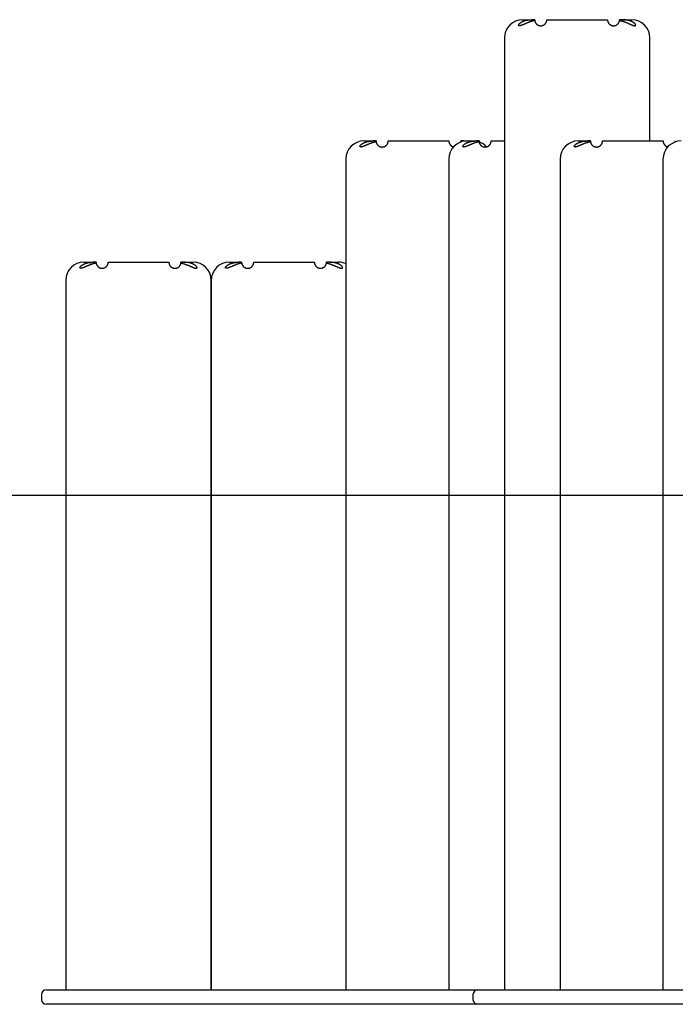
# Model space of a CAD drawing. Extents: x -1718 to 781, y -236 to 608.
# Drawn here: x -308 to 233, y -236 to 576 of the extents above; entities that cross this region are included whole.
import ezdxf

# ---------------------------------------------------------------- set-up
doc = ezdxf.new("R2010")
doc.units = 0

msp = doc.modelspace()

# ---------------------------------------------------------------- linework, layer by layer
at = {"color": 7, "linetype": 'Continuous'}
for p, q in [((107.08, 575.94), (114.66, 575.94)), ((117.08, 575.94), (114.66, 575.94)), ((127.08, 575.94), (177.08, 575.94)), ((189.5, 575.94), (187.08, 575.94)), ((189.5, 575.94), (197.08, 575.94)), ((92.08, 560.94), (92.08, -224.06)), ((212.08, 475.94), (212.08, 560.94)), ((-23.69, 475.94), (-16.11, 475.94)), ((-13.69, 475.94), (-16.11, 475.94)), ((-3.69, 475.94), (46.31, 475.94)), ((58.73, 475.94), (56.31, 475.94)), ((60.14, 475.78), (58.73, 475.94)), ((58.73, 475.94), (61.16, 475.94)), ((61.16, 475.94), (68.74, 475.94)), ((71.16, 475.94), (68.74, 475.94)), ((81.16, 475.94), (92.08, 475.94)), ((153, 475.94), (160.58, 475.94)), ((163, 475.94), (160.58, 475.94)), ((173, 475.94), (223, 475.94)), ((-38.69, 460.94), (-38.69, -224.06)), ((46.16, 460.94), (46.16, -224.06)), ((138, 460.94), (138, -224.06)), ((222.85, 460.94), (222.85, -224.06)), ((-254.56, 375.94), (-246.98, 375.94)), ((-244.56, 375.94), (-246.98, 375.94)), ((-234.56, 375.94), (-184.56, 375.94)), ((-172.14, 375.94), (-174.56, 375.94)), ((-172.14, 375.94), (-164.56, 375.94)), ((-134.56, 375.94), (-126.98, 375.94)), ((-124.56, 375.94), (-126.98, 375.94)), ((-114.56, 375.94), (-64.56, 375.94)), ((-52.14, 375.94), (-54.56, 375.94)), ((-52.14, 375.94), (-44.56, 375.94)), ((-269.56, 360.94), (-269.56, -224.06)), ((-149.56, -224.06), (-149.56, 360.94)), ((-149.56, 360.94), (-149.56, -224.06)), ((-285.56, -224.06), (-194.73, -224.06)), ((-194.73, -224.06), (70.17, -224.06)), ((70.17, -224.06), (528.55, -224.06)), ((-289.56, -228.06), (-289.56, -232.06)), ((66.17, -228.06), (66.17, -232.06)), ((-194.73, -236.06), (-285.56, -236.06)), ((70.17, -236.06), (-194.73, -236.06)), ((528.55, -236.06), (70.17, -236.06))]:
    msp.add_line(p, q, dxfattribs=at)
msp.add_line((-1717.24, 183.94), (780.59, 183.94))
for points in [[(117.13, 575.27), (116.74, 575.17), (116.36, 575.08), (115.99, 574.98), (115.61, 574.88), (115.23, 574.78), (114.86, 574.68), (114.49, 574.57), (114.13, 574.46), (113.77, 574.35), (113.41, 574.23), (113.06, 574.11), (112.71, 573.98), (112.37, 573.85), (112.03, 573.72), (111.7, 573.59), (111.37, 573.46), (111.04, 573.32), (110.72, 573.19), (110.4, 573.05), (110.09, 572.92), (109.77, 572.78), (109.47, 572.65), (109.17, 572.52), (108.87, 572.39), (108.57, 572.26), (108.28, 572.13), (108, 572.01), (107.72, 571.89), (107.45, 571.77), (107.19, 571.66), (106.93, 571.56), (106.69, 571.47), (106.45, 571.38), (106.23, 571.3), (106.02, 571.23), (105.81, 571.16), (105.62, 571.11), (105.44, 571.06), (105.27, 571.02), (105.11, 570.99), (104.97, 570.97), (104.83, 570.95), (104.71, 570.94), (104.59, 570.94), (104.49, 570.94), (104.39, 570.95), (104.31, 570.97), (104.23, 570.98), (104.16, 571), (104.1, 571.03), (104.04, 571.06), (103.99, 571.09), (103.95, 571.12), (103.92, 571.16), (103.89, 571.2), (103.86, 571.24), (103.84, 571.29), (103.83, 571.34), (103.82, 571.39), (103.81, 571.44), (103.81, 571.49), (103.82, 571.55), (103.82, 571.61), (103.84, 571.67), (103.85, 571.73), (103.88, 571.8), (103.9, 571.86), (103.93, 571.93), (103.97, 572), (104.01, 572.07), (104.06, 572.14), (104.11, 572.22), (104.17, 572.3), (104.23, 572.38), (104.3, 572.47), (104.38, 572.56), (104.46, 572.65), (104.56, 572.75), (104.66, 572.85), (104.77, 572.95), (104.9, 573.06), (105.04, 573.18), (105.19, 573.29), (105.35, 573.42), (105.52, 573.54), (105.7, 573.66), (105.9, 573.79), (106.11, 573.91), (106.33, 574.04), (106.56, 574.17), (106.81, 574.29), (107.07, 574.41), (107.33, 574.53), (107.61, 574.65), (107.9, 574.76), (108.19, 574.87), (108.49, 574.98), (108.8, 575.08), (109.12, 575.17), (109.43, 575.26), (109.75, 575.35), (110.07, 575.42), (110.38, 575.49), (110.68, 575.56), (110.98, 575.62), (111.28, 575.67), (111.56, 575.72), (111.84, 575.76), (112.11, 575.79), (112.38, 575.82), (112.63, 575.85), (112.88, 575.87), (113.12, 575.88), (113.35, 575.9), (113.58, 575.91), (113.8, 575.92), (114.02, 575.92), (114.24, 575.93), (114.45, 575.93), (114.66, 575.94)], [(117.13, 575.27), (117.15, 575.13), (117.17, 575), (117.2, 574.86), (117.23, 574.72), (117.27, 574.58), (117.3, 574.44), (117.35, 574.3), (117.4, 574.16), (117.46, 574.01), (117.53, 573.86), (117.61, 573.71), (117.69, 573.56), (117.77, 573.41), (117.86, 573.27), (117.95, 573.13), (118.04, 573), (118.14, 572.87), (118.24, 572.74), (118.33, 572.63), (118.44, 572.51), (118.54, 572.4), (118.65, 572.3), (118.77, 572.19), (118.88, 572.09), (119.01, 571.99), (119.14, 571.9), (119.28, 571.8), (119.42, 571.71), (119.56, 571.62), (119.71, 571.53), (119.86, 571.45), (120.02, 571.38), (120.18, 571.31), (120.34, 571.24), (120.5, 571.18), (120.67, 571.13), (120.83, 571.08), (121, 571.04), (121.17, 571.01), (121.35, 570.98), (121.52, 570.96), (121.7, 570.95), (121.87, 570.94), (122.04, 570.94), (122.21, 570.94), (122.38, 570.95), (122.54, 570.96), (122.7, 570.98), (122.85, 571), (122.99, 571.02), (123.14, 571.05), (123.27, 571.08), (123.4, 571.12), (123.53, 571.15), (123.66, 571.19), (123.78, 571.23), (123.9, 571.28), (124.02, 571.33), (124.13, 571.38), (124.24, 571.43), (124.35, 571.48), (124.46, 571.54), (124.57, 571.6), (124.67, 571.66), (124.77, 571.72), (124.86, 571.78), (124.96, 571.85), (125.05, 571.92), (125.14, 571.99), (125.23, 572.06), (125.32, 572.13), (125.41, 572.21), (125.49, 572.29), (125.58, 572.37), (125.66, 572.45), (125.75, 572.54), (125.83, 572.64), (125.91, 572.73), (125.99, 572.83), (126.08, 572.94), (126.16, 573.05), (126.23, 573.16), (126.31, 573.28), (126.39, 573.4), (126.46, 573.52), (126.53, 573.64), (126.59, 573.77), (126.65, 573.89), (126.7, 574.02), (126.75, 574.14), (126.8, 574.27), (126.84, 574.39), (126.88, 574.51), (126.91, 574.63), (126.94, 574.74), (126.96, 574.85), (126.98, 574.95), (127, 575.05), (127.02, 575.15), (127.03, 575.24), (127.04, 575.32), (127.05, 575.4), (127.06, 575.48), (127.07, 575.54), (127.07, 575.6), (127.07, 575.66), (127.08, 575.7), (127.08, 575.74), (127.08, 575.78), (127.08, 575.81), (127.08, 575.84), (127.08, 575.86), (127.08, 575.88), (127.08, 575.89), (127.08, 575.91), (127.08, 575.92), (127.08, 575.92), (127.08, 575.93), (127.08, 575.93), (127.08, 575.94)], [(177.08, 575.94), (177.08, 575.94), (177.08, 575.94), (177.08, 575.93), (177.08, 575.93), (177.08, 575.93), (177.08, 575.93), (177.08, 575.92), (177.08, 575.91), (177.08, 575.91), (177.08, 575.89), (177.08, 575.88), (177.08, 575.86), (177.08, 575.84), (177.08, 575.81), (177.08, 575.78), (177.08, 575.74), (177.09, 575.7), (177.09, 575.65), (177.09, 575.6), (177.1, 575.53), (177.1, 575.47), (177.11, 575.39), (177.12, 575.31), (177.13, 575.23), (177.14, 575.14), (177.16, 575.05), (177.18, 574.95), (177.2, 574.85), (177.22, 574.74), (177.25, 574.63), (177.28, 574.51), (177.32, 574.4), (177.36, 574.28), (177.41, 574.16), (177.45, 574.04), (177.51, 573.91), (177.57, 573.79), (177.63, 573.67), (177.69, 573.55), (177.75, 573.43), (177.82, 573.32), (177.89, 573.21), (177.97, 573.1), (178.04, 572.99), (178.12, 572.89), (178.19, 572.79), (178.27, 572.7), (178.35, 572.61), (178.42, 572.53), (178.5, 572.44), (178.58, 572.37), (178.66, 572.29), (178.74, 572.22), (178.82, 572.15), (178.9, 572.08), (178.98, 572.02), (179.06, 571.96), (179.14, 571.9), (179.22, 571.84), (179.31, 571.78), (179.39, 571.72), (179.48, 571.67), (179.56, 571.62), (179.65, 571.57), (179.74, 571.52), (179.83, 571.47), (179.92, 571.43), (180.02, 571.38), (180.12, 571.34), (180.22, 571.3), (180.32, 571.26), (180.43, 571.22), (180.55, 571.18), (180.67, 571.14), (180.79, 571.11), (180.92, 571.08), (181.05, 571.05), (181.19, 571.02), (181.33, 571), (181.48, 570.98), (181.63, 570.96), (181.79, 570.95), (181.95, 570.94), (182.11, 570.94), (182.27, 570.94), (182.44, 570.94), (182.6, 570.96), (182.77, 570.98), (182.93, 571), (183.09, 571.03), (183.26, 571.07), (183.41, 571.11), (183.57, 571.16), (183.73, 571.21), (183.88, 571.26), (184.02, 571.33), (184.17, 571.39), (184.3, 571.46), (184.44, 571.53), (184.57, 571.6), (184.7, 571.68), (184.83, 571.76), (184.95, 571.85), (185.07, 571.94), (185.19, 572.03), (185.3, 572.12), (185.42, 572.22), (185.53, 572.32), (185.63, 572.42), (185.74, 572.53), (185.84, 572.64), (185.93, 572.75), (186.03, 572.86), (186.11, 572.98), (186.2, 573.1), (186.28, 573.22), (186.36, 573.34), (186.43, 573.46), (186.5, 573.59), (186.56, 573.71), (186.62, 573.83), (186.67, 573.95), (186.72, 574.07), (186.76, 574.18), (186.8, 574.29), (186.84, 574.4), (186.87, 574.5), (186.9, 574.6), (186.92, 574.7), (186.95, 574.79), (186.96, 574.87), (186.98, 574.96), (187, 575.04), (187.01, 575.11), (187.02, 575.19), (187.03, 575.27)], [(187.03, 575.27), (187.47, 575.16), (187.91, 575.05), (188.35, 574.94), (188.78, 574.82), (189.21, 574.71), (189.63, 574.59), (190.05, 574.47), (190.46, 574.34), (190.86, 574.21), (191.25, 574.07), (191.63, 573.93), (192, 573.78), (192.36, 573.64), (192.72, 573.49), (193.07, 573.35), (193.41, 573.21), (193.74, 573.07), (194.06, 572.93), (194.37, 572.79), (194.67, 572.66), (194.96, 572.53), (195.24, 572.41), (195.51, 572.29), (195.77, 572.18), (196.02, 572.07), (196.25, 571.97), (196.48, 571.87), (196.7, 571.78), (196.91, 571.69), (197.11, 571.61), (197.31, 571.53), (197.5, 571.46), (197.69, 571.39), (197.88, 571.32), (198.06, 571.26), (198.24, 571.2), (198.41, 571.15), (198.57, 571.1), (198.73, 571.06), (198.88, 571.02), (199.03, 570.99), (199.16, 570.97), (199.29, 570.95), (199.41, 570.94), (199.53, 570.93), (199.63, 570.93), (199.73, 570.94), (199.82, 570.95), (199.91, 570.97), (199.98, 570.99), (200.05, 571.02), (200.11, 571.05), (200.16, 571.09), (200.21, 571.13), (200.25, 571.17), (200.28, 571.22), (200.3, 571.27), (200.32, 571.32), (200.34, 571.37), (200.35, 571.43), (200.35, 571.49), (200.34, 571.55), (200.34, 571.61), (200.32, 571.68), (200.3, 571.74), (200.27, 571.82), (200.24, 571.89), (200.21, 571.97), (200.16, 572.04), (200.11, 572.13), (200.06, 572.21), (200, 572.3), (199.93, 572.39), (199.85, 572.48), (199.77, 572.58), (199.67, 572.68), (199.57, 572.78), (199.46, 572.89), (199.33, 573), (199.19, 573.12), (199.04, 573.24), (198.87, 573.37), (198.69, 573.5), (198.5, 573.63), (198.29, 573.76), (198.08, 573.9), (197.84, 574.03), (197.6, 574.17), (197.34, 574.3), (197.07, 574.43), (196.79, 574.55), (196.5, 574.67), (196.19, 574.79), (195.88, 574.9), (195.56, 575.01), (195.23, 575.12), (194.89, 575.22), (194.55, 575.31), (194.2, 575.4), (193.84, 575.48), (193.48, 575.56), (193.12, 575.62), (192.76, 575.68), (192.4, 575.74), (192.03, 575.78), (191.67, 575.81), (191.31, 575.84), (190.94, 575.87), (190.58, 575.89), (190.22, 575.91), (189.86, 575.92), (189.5, 575.94)], [(-13.64, 475.27), (-14.04, 475.17), (-14.44, 475.07), (-14.84, 474.96), (-15.23, 474.86), (-15.62, 474.76), (-16.01, 474.65), (-16.38, 474.54), (-16.75, 474.43), (-17.12, 474.31), (-17.47, 474.19), (-17.81, 474.07), (-18.15, 473.95), (-18.48, 473.82), (-18.79, 473.7), (-19.1, 473.58), (-19.4, 473.46), (-19.69, 473.34), (-19.96, 473.22), (-20.23, 473.11), (-20.49, 473), (-20.74, 472.89), (-20.99, 472.79), (-21.23, 472.68), (-21.46, 472.58), (-21.69, 472.48), (-21.92, 472.38), (-22.14, 472.28), (-22.36, 472.19), (-22.57, 472.09), (-22.78, 472), (-22.99, 471.92), (-23.19, 471.83), (-23.39, 471.75), (-23.59, 471.67), (-23.78, 471.59), (-23.97, 471.51), (-24.15, 471.44), (-24.33, 471.38), (-24.51, 471.31), (-24.68, 471.25), (-24.84, 471.2), (-25, 471.15), (-25.16, 471.1), (-25.31, 471.06), (-25.45, 471.03), (-25.59, 471), (-25.73, 470.97), (-25.85, 470.96), (-25.97, 470.94), (-26.08, 470.94), (-26.18, 470.94), (-26.28, 470.94), (-26.37, 470.95), (-26.45, 470.96), (-26.53, 470.98), (-26.6, 471), (-26.66, 471.03), (-26.72, 471.05), (-26.77, 471.09), (-26.81, 471.12), (-26.85, 471.16), (-26.88, 471.2), (-26.91, 471.25), (-26.93, 471.3), (-26.95, 471.35), (-26.95, 471.4), (-26.96, 471.46), (-26.96, 471.52), (-26.95, 471.58), (-26.94, 471.64), (-26.92, 471.71), (-26.9, 471.78), (-26.87, 471.85), (-26.83, 471.93), (-26.79, 472.01), (-26.75, 472.09), (-26.7, 472.17), (-26.64, 472.25), (-26.57, 472.34), (-26.5, 472.43), (-26.42, 472.53), (-26.34, 472.62), (-26.24, 472.72), (-26.14, 472.82), (-26.03, 472.92), (-25.92, 473.03), (-25.79, 473.13), (-25.66, 473.24), (-25.52, 473.35), (-25.37, 473.46), (-25.22, 473.56), (-25.06, 473.67), (-24.89, 473.78), (-24.71, 473.88), (-24.53, 473.98), (-24.35, 474.09), (-24.15, 474.18), (-23.96, 474.28), (-23.75, 474.38), (-23.53, 474.48), (-23.31, 474.57), (-23.07, 474.67), (-22.82, 474.77), (-22.55, 474.87), (-22.27, 474.97), (-21.97, 475.07), (-21.65, 475.17), (-21.32, 475.26), (-20.97, 475.36), (-20.6, 475.44), (-20.21, 475.53), (-19.81, 475.6), (-19.38, 475.66), (-18.95, 475.72), (-18.49, 475.76), (-18.03, 475.81), (-17.56, 475.84), (-17.08, 475.88), (-16.59, 475.91), (-16.11, 475.94)], [(-13.64, 475.27), (-13.62, 475.13), (-13.6, 475), (-13.57, 474.86), (-13.54, 474.72), (-13.5, 474.58), (-13.47, 474.44), (-13.42, 474.3), (-13.37, 474.16), (-13.31, 474.01), (-13.24, 473.86), (-13.16, 473.71), (-13.08, 473.56), (-13, 473.41), (-12.91, 473.27), (-12.82, 473.13), (-12.73, 473), (-12.63, 472.87), (-12.53, 472.74), (-12.44, 472.63), (-12.33, 472.51), (-12.23, 472.4), (-12.12, 472.3), (-12, 472.19), (-11.89, 472.09), (-11.76, 471.99), (-11.63, 471.9), (-11.49, 471.8), (-11.35, 471.71), (-11.21, 471.62), (-11.06, 471.53), (-10.91, 471.45), (-10.75, 471.38), (-10.59, 471.31), (-10.43, 471.24), (-10.27, 471.18), (-10.1, 471.13), (-9.94, 471.08), (-9.77, 471.04), (-9.6, 471.01), (-9.42, 470.98), (-9.25, 470.96), (-9.07, 470.95), (-8.9, 470.94), (-8.73, 470.94), (-8.56, 470.94), (-8.39, 470.95), (-8.23, 470.96), (-8.07, 470.98), (-7.92, 471), (-7.78, 471.02), (-7.63, 471.05), (-7.5, 471.08), (-7.37, 471.12), (-7.24, 471.15), (-7.11, 471.19), (-6.99, 471.23), (-6.87, 471.28), (-6.75, 471.33), (-6.64, 471.38), (-6.53, 471.43), (-6.42, 471.48), (-6.31, 471.54), (-6.2, 471.6), (-6.1, 471.66), (-6, 471.72), (-5.91, 471.78), (-5.81, 471.85), (-5.72, 471.92), (-5.63, 471.99), (-5.54, 472.06), (-5.45, 472.13), (-5.36, 472.21), (-5.28, 472.29), (-5.19, 472.37), (-5.11, 472.45), (-5.02, 472.54), (-4.94, 472.64), (-4.86, 472.73), (-4.78, 472.83), (-4.69, 472.94), (-4.61, 473.05), (-4.54, 473.16), (-4.46, 473.28), (-4.38, 473.4), (-4.31, 473.52), (-4.24, 473.64), (-4.18, 473.77), (-4.12, 473.89), (-4.07, 474.02), (-4.02, 474.14), (-3.97, 474.27), (-3.93, 474.39), (-3.89, 474.51), (-3.86, 474.63), (-3.83, 474.74), (-3.81, 474.85), (-3.79, 474.95), (-3.77, 475.05), (-3.75, 475.15), (-3.74, 475.24), (-3.73, 475.32), (-3.72, 475.4), (-3.71, 475.48), (-3.7, 475.54), (-3.7, 475.6), (-3.7, 475.66), (-3.69, 475.7), (-3.69, 475.74), (-3.69, 475.78), (-3.69, 475.81), (-3.69, 475.84), (-3.69, 475.86), (-3.69, 475.88), (-3.69, 475.89), (-3.69, 475.91), (-3.69, 475.92), (-3.69, 475.92), (-3.69, 475.93), (-3.69, 475.93), (-3.69, 475.94)], [(46.31, 475.94), (46.31, 475.94), (46.31, 475.94), (46.31, 475.93), (46.31, 475.93), (46.31, 475.93), (46.31, 475.93), (46.31, 475.92), (46.31, 475.91), (46.31, 475.91), (46.31, 475.89), (46.31, 475.88), (46.31, 475.86), (46.31, 475.84), (46.31, 475.81), (46.31, 475.78), (46.31, 475.74), (46.32, 475.7), (46.32, 475.65), (46.32, 475.6), (46.33, 475.53), (46.33, 475.47), (46.34, 475.39), (46.35, 475.31), (46.36, 475.23), (46.37, 475.14), (46.39, 475.05), (46.41, 474.95), (46.43, 474.85), (46.45, 474.74), (46.48, 474.63), (46.51, 474.51), (46.55, 474.4), (46.59, 474.28), (46.64, 474.16), (46.68, 474.04), (46.74, 473.91), (46.8, 473.79), (46.86, 473.67), (46.92, 473.55), (46.98, 473.43), (47.05, 473.32), (47.12, 473.21), (47.2, 473.1), (47.27, 472.99), (47.35, 472.89), (47.42, 472.79), (47.5, 472.7), (47.58, 472.61), (47.65, 472.53), (47.73, 472.44), (47.81, 472.37), (47.89, 472.29), (47.97, 472.22), (48.05, 472.15), (48.13, 472.08), (48.21, 472.02), (48.29, 471.96), (48.37, 471.9), (48.45, 471.84), (48.54, 471.78), (48.62, 471.73), (48.7, 471.67), (48.79, 471.62), (48.87, 471.57), (48.96, 471.52), (49.04, 471.48), (49.13, 471.43), (49.21, 471.39), (49.3, 471.35), (49.38, 471.32), (49.47, 471.28), (49.56, 471.25), (49.65, 471.22), (49.74, 471.19), (49.83, 471.17), (49.92, 471.14), (50.01, 471.12), (50.11, 471.1), (50.2, 471.08), (50.29, 471.06)], [(71.21, 475.27), (70.81, 475.17), (70.41, 475.07), (70.01, 474.96), (69.62, 474.86), (69.23, 474.76), (68.84, 474.65), (68.47, 474.54), (68.1, 474.43), (67.73, 474.31), (67.38, 474.19), (67.04, 474.07), (66.7, 473.95), (66.37, 473.82), (66.06, 473.7), (65.75, 473.58), (65.45, 473.46), (65.16, 473.34), (64.89, 473.22), (64.62, 473.11), (64.36, 473), (64.11, 472.89), (63.86, 472.79), (63.62, 472.68), (63.39, 472.58), (63.16, 472.48), (62.93, 472.38), (62.71, 472.28), (62.49, 472.19), (62.28, 472.09), (62.07, 472), (61.86, 471.92), (61.66, 471.83), (61.46, 471.75), (61.26, 471.67), (61.07, 471.59), (60.88, 471.51), (60.7, 471.44), (60.52, 471.38), (60.34, 471.31), (60.17, 471.25), (60.01, 471.2), (59.85, 471.15), (59.69, 471.1), (59.54, 471.06), (59.4, 471.03), (59.26, 471), (59.12, 470.97), (59, 470.96), (58.88, 470.94), (58.77, 470.94), (58.67, 470.94), (58.57, 470.94), (58.48, 470.95), (58.4, 470.96), (58.32, 470.98), (58.25, 471), (58.19, 471.03), (58.13, 471.05), (58.08, 471.09), (58.04, 471.12), (58, 471.16), (57.97, 471.2), (57.94, 471.25), (57.92, 471.3), (57.9, 471.35), (57.9, 471.4), (57.89, 471.46), (57.89, 471.52), (57.9, 471.58), (57.91, 471.64), (57.93, 471.71), (57.95, 471.78), (57.98, 471.85), (58.02, 471.93), (58.06, 472.01), (58.1, 472.09), (58.15, 472.17), (58.21, 472.25), (58.28, 472.34), (58.35, 472.43), (58.43, 472.53), (58.51, 472.62), (58.61, 472.72), (58.71, 472.82), (58.82, 472.92), (58.93, 473.03), (59.06, 473.13), (59.19, 473.24), (59.33, 473.35), (59.48, 473.46), (59.63, 473.56), (59.79, 473.67), (59.96, 473.78), (60.14, 473.88), (60.32, 473.98), (60.5, 474.09), (60.7, 474.18), (60.89, 474.28), (61.1, 474.38), (61.32, 474.48), (61.54, 474.57), (61.78, 474.67), (62.03, 474.77), (62.3, 474.87), (62.58, 474.97), (62.88, 475.07), (63.2, 475.17), (63.53, 475.26), (63.88, 475.36), (64.25, 475.44), (64.64, 475.53), (65.04, 475.6), (65.47, 475.66), (65.9, 475.72), (66.36, 475.76), (66.82, 475.81), (67.29, 475.84), (67.77, 475.88), (68.26, 475.91), (68.74, 475.94)], [(71.21, 475.27), (71.23, 475.13), (71.25, 475), (71.28, 474.86), (71.31, 474.72), (71.35, 474.58), (71.38, 474.44), (71.43, 474.3), (71.48, 474.16), (71.54, 474.01), (71.61, 473.86), (71.69, 473.71), (71.77, 473.56), (71.85, 473.41), (71.94, 473.27), (72.03, 473.13), (72.12, 473), (72.22, 472.87), (72.32, 472.74), (72.41, 472.63), (72.52, 472.51), (72.62, 472.4), (72.73, 472.3), (72.85, 472.19), (72.96, 472.09), (73.09, 471.99), (73.22, 471.9), (73.36, 471.8), (73.5, 471.71), (73.64, 471.62), (73.79, 471.53), (73.94, 471.45), (74.1, 471.38), (74.26, 471.31), (74.42, 471.24), (74.58, 471.18), (74.75, 471.13), (74.91, 471.08), (75.08, 471.04), (75.25, 471.01), (75.43, 470.98), (75.6, 470.96), (75.78, 470.95), (75.95, 470.94), (76.12, 470.94), (76.29, 470.94), (76.46, 470.95), (76.62, 470.96), (76.78, 470.98), (76.93, 471), (77.07, 471.02), (77.22, 471.05), (77.35, 471.08), (77.48, 471.12), (77.61, 471.15), (77.74, 471.19), (77.86, 471.23), (77.98, 471.28), (78.1, 471.33), (78.21, 471.38), (78.32, 471.43), (78.43, 471.48), (78.54, 471.54), (78.65, 471.6), (78.75, 471.66), (78.85, 471.72), (78.94, 471.78), (79.04, 471.85), (79.13, 471.92), (79.22, 471.99), (79.31, 472.06), (79.4, 472.13), (79.49, 472.21), (79.57, 472.29), (79.66, 472.37), (79.74, 472.45), (79.83, 472.54), (79.91, 472.64), (79.99, 472.73), (80.07, 472.83), (80.16, 472.94), (80.24, 473.05), (80.31, 473.16), (80.39, 473.28), (80.47, 473.4), (80.54, 473.52), (80.61, 473.64), (80.67, 473.77), (80.73, 473.89), (80.78, 474.02), (80.83, 474.14), (80.88, 474.27), (80.92, 474.39), (80.96, 474.51), (80.99, 474.63), (81.02, 474.74), (81.04, 474.85), (81.06, 474.95), (81.08, 475.05), (81.1, 475.15), (81.11, 475.24), (81.12, 475.32), (81.13, 475.4), (81.14, 475.48), (81.15, 475.54), (81.15, 475.6), (81.15, 475.66), (81.16, 475.7), (81.16, 475.74), (81.16, 475.78), (81.16, 475.81), (81.16, 475.84), (81.16, 475.86), (81.16, 475.88), (81.16, 475.89), (81.16, 475.91), (81.16, 475.92), (81.16, 475.92), (81.16, 475.93), (81.16, 475.93), (81.16, 475.94)], [(163.05, 475.27), (162.65, 475.17), (162.25, 475.07), (161.85, 474.96), (161.46, 474.86), (161.07, 474.76), (160.68, 474.65), (160.31, 474.54), (159.94, 474.43), (159.57, 474.31), (159.22, 474.19), (158.88, 474.07), (158.54, 473.95), (158.21, 473.82), (157.9, 473.7), (157.59, 473.58), (157.29, 473.46), (157, 473.34), (156.73, 473.22), (156.46, 473.11), (156.2, 473), (155.95, 472.89), (155.7, 472.79), (155.46, 472.68), (155.23, 472.58), (155, 472.48), (154.77, 472.38), (154.55, 472.28), (154.33, 472.19), (154.12, 472.09), (153.91, 472), (153.7, 471.92), (153.5, 471.83), (153.3, 471.75), (153.1, 471.67), (152.91, 471.59), (152.72, 471.51), (152.54, 471.44), (152.36, 471.38), (152.18, 471.31), (152.01, 471.25), (151.85, 471.2), (151.69, 471.15), (151.53, 471.1), (151.38, 471.06), (151.24, 471.03), (151.1, 471), (150.96, 470.97), (150.84, 470.96), (150.72, 470.94), (150.61, 470.94), (150.51, 470.94), (150.41, 470.94), (150.32, 470.95), (150.24, 470.96), (150.16, 470.98), (150.09, 471), (150.03, 471.03), (149.97, 471.05), (149.92, 471.09), (149.88, 471.12), (149.84, 471.16), (149.81, 471.2), (149.78, 471.25), (149.76, 471.3), (149.74, 471.35), (149.74, 471.4), (149.73, 471.46), (149.73, 471.52), (149.74, 471.58), (149.75, 471.64), (149.77, 471.71), (149.79, 471.78), (149.82, 471.85), (149.86, 471.93), (149.9, 472.01), (149.94, 472.09), (149.99, 472.17), (150.05, 472.25), (150.12, 472.34), (150.19, 472.43), (150.27, 472.53), (150.35, 472.62), (150.45, 472.72), (150.55, 472.82), (150.66, 472.92), (150.77, 473.03), (150.9, 473.13), (151.03, 473.24), (151.17, 473.35), (151.32, 473.46), (151.47, 473.56), (151.63, 473.67), (151.8, 473.78), (151.98, 473.88), (152.16, 473.98), (152.34, 474.09), (152.54, 474.18), (152.73, 474.28), (152.94, 474.38), (153.16, 474.48), (153.38, 474.57), (153.62, 474.67), (153.87, 474.77), (154.14, 474.87), (154.42, 474.97), (154.72, 475.07), (155.04, 475.17), (155.37, 475.26), (155.72, 475.36), (156.09, 475.44), (156.48, 475.53), (156.88, 475.6), (157.31, 475.66), (157.74, 475.72), (158.2, 475.76), (158.66, 475.81), (159.13, 475.84), (159.61, 475.88), (160.1, 475.91), (160.58, 475.94)], [(163.05, 475.27), (163.07, 475.13), (163.09, 475), (163.12, 474.86), (163.15, 474.72), (163.19, 474.58), (163.22, 474.44), (163.27, 474.3), (163.32, 474.16), (163.38, 474.01), (163.45, 473.86), (163.53, 473.71), (163.61, 473.56), (163.69, 473.41), (163.78, 473.27), (163.87, 473.13), (163.96, 473), (164.06, 472.87), (164.16, 472.74), (164.25, 472.63), (164.36, 472.51), (164.46, 472.4), (164.57, 472.3), (164.69, 472.19), (164.8, 472.09), (164.93, 471.99), (165.06, 471.9), (165.2, 471.8), (165.34, 471.71), (165.48, 471.62), (165.63, 471.53), (165.78, 471.45), (165.94, 471.38), (166.1, 471.31), (166.26, 471.24), (166.42, 471.18), (166.59, 471.13), (166.75, 471.08), (166.92, 471.04), (167.09, 471.01), (167.27, 470.98), (167.44, 470.96), (167.62, 470.95), (167.79, 470.94), (167.96, 470.94), (168.13, 470.94), (168.3, 470.95), (168.46, 470.96), (168.62, 470.98), (168.77, 471), (168.91, 471.02), (169.06, 471.05), (169.19, 471.08), (169.32, 471.12), (169.45, 471.15), (169.58, 471.19), (169.7, 471.23), (169.82, 471.28), (169.94, 471.33), (170.05, 471.38), (170.16, 471.43), (170.27, 471.48), (170.38, 471.54), (170.49, 471.6), (170.59, 471.66), (170.69, 471.72), (170.78, 471.78), (170.88, 471.85), (170.97, 471.92), (171.06, 471.99), (171.15, 472.06), (171.24, 472.13), (171.33, 472.21), (171.41, 472.29), (171.5, 472.37), (171.58, 472.45), (171.67, 472.54), (171.75, 472.64), (171.83, 472.73), (171.91, 472.83), (172, 472.94), (172.08, 473.05), (172.15, 473.16), (172.23, 473.28), (172.31, 473.4), (172.38, 473.52), (172.45, 473.64), (172.51, 473.77), (172.57, 473.89), (172.62, 474.02), (172.67, 474.14), (172.72, 474.27), (172.76, 474.39), (172.8, 474.51), (172.83, 474.63), (172.86, 474.74), (172.88, 474.85), (172.9, 474.95), (172.92, 475.05), (172.94, 475.15), (172.95, 475.24), (172.96, 475.32), (172.97, 475.4), (172.98, 475.48), (172.99, 475.54), (172.99, 475.6), (172.99, 475.66), (173, 475.7), (173, 475.74), (173, 475.78), (173, 475.81), (173, 475.84), (173, 475.86), (173, 475.88), (173, 475.89), (173, 475.91), (173, 475.92), (173, 475.92), (173, 475.93), (173, 475.93), (173, 475.94)], [(223, 475.94), (223, 475.94), (223, 475.94), (223, 475.93), (223, 475.93), (223, 475.93), (223, 475.93), (223, 475.92), (223, 475.91), (223, 475.91), (223, 475.89), (223, 475.88), (223, 475.86), (223, 475.84), (223, 475.81), (223, 475.78), (223, 475.74), (223.01, 475.7), (223.01, 475.65), (223.01, 475.6), (223.02, 475.53), (223.02, 475.47), (223.03, 475.39), (223.04, 475.31), (223.05, 475.23), (223.06, 475.14), (223.08, 475.05), (223.1, 474.95), (223.12, 474.85), (223.14, 474.74), (223.17, 474.63), (223.2, 474.51), (223.24, 474.4), (223.28, 474.28), (223.33, 474.16), (223.37, 474.04), (223.43, 473.91), (223.49, 473.79), (223.55, 473.67), (223.61, 473.55), (223.67, 473.43), (223.74, 473.32), (223.81, 473.21), (223.89, 473.1), (223.96, 472.99), (224.04, 472.89), (224.11, 472.79), (224.19, 472.7), (224.27, 472.61), (224.34, 472.53), (224.42, 472.44), (224.5, 472.37), (224.58, 472.29), (224.66, 472.22), (224.74, 472.15), (224.82, 472.08), (224.9, 472.02), (224.98, 471.96), (225.06, 471.9), (225.14, 471.84), (225.23, 471.78), (225.31, 471.73), (225.39, 471.67), (225.48, 471.62), (225.56, 471.57), (225.65, 471.52), (225.73, 471.48), (225.82, 471.43), (225.9, 471.39), (225.99, 471.35), (226.07, 471.32), (226.16, 471.28), (226.25, 471.25), (226.34, 471.22), (226.43, 471.19), (226.52, 471.17), (226.61, 471.14), (226.7, 471.12), (226.8, 471.1), (226.89, 471.08), (226.98, 471.06)], [(-244.51, 375.27), (-244.91, 375.17), (-245.31, 375.07), (-245.71, 374.96), (-246.1, 374.86), (-246.49, 374.76), (-246.88, 374.65), (-247.25, 374.54), (-247.62, 374.43), (-247.99, 374.31), (-248.34, 374.19), (-248.68, 374.07), (-249.02, 373.95), (-249.35, 373.82), (-249.66, 373.7), (-249.97, 373.58), (-250.27, 373.46), (-250.56, 373.34), (-250.83, 373.22), (-251.1, 373.11), (-251.36, 373), (-251.61, 372.89), (-251.86, 372.79), (-252.1, 372.68), (-252.33, 372.58), (-252.56, 372.48), (-252.79, 372.38), (-253.01, 372.28), (-253.23, 372.19), (-253.44, 372.09), (-253.65, 372), (-253.86, 371.92), (-254.06, 371.83), (-254.26, 371.75), (-254.46, 371.67), (-254.65, 371.59), (-254.84, 371.51), (-255.02, 371.44), (-255.2, 371.38), (-255.38, 371.31), (-255.55, 371.25), (-255.71, 371.2), (-255.87, 371.15), (-256.03, 371.1), (-256.18, 371.06), (-256.32, 371.03), (-256.46, 371), (-256.6, 370.97), (-256.72, 370.96), (-256.84, 370.94), (-256.95, 370.94), (-257.05, 370.94), (-257.15, 370.94), (-257.24, 370.95), (-257.32, 370.96), (-257.4, 370.98), (-257.47, 371), (-257.53, 371.03), (-257.59, 371.05), (-257.64, 371.09), (-257.68, 371.12), (-257.72, 371.16), (-257.75, 371.2), (-257.78, 371.25), (-257.8, 371.3), (-257.82, 371.35), (-257.82, 371.4), (-257.83, 371.46), (-257.83, 371.52), (-257.82, 371.58), (-257.81, 371.64), (-257.79, 371.71), (-257.77, 371.78), (-257.74, 371.85), (-257.7, 371.93), (-257.66, 372.01), (-257.62, 372.09), (-257.57, 372.17), (-257.51, 372.25), (-257.44, 372.34), (-257.37, 372.43), (-257.29, 372.53), (-257.21, 372.62), (-257.11, 372.72), (-257.01, 372.82), (-256.9, 372.92), (-256.79, 373.03), (-256.66, 373.13), (-256.53, 373.24), (-256.39, 373.35), (-256.24, 373.46), (-256.09, 373.56), (-255.93, 373.67), (-255.76, 373.78), (-255.58, 373.88), (-255.4, 373.98), (-255.22, 374.09), (-255.02, 374.18), (-254.83, 374.28), (-254.62, 374.38), (-254.4, 374.48), (-254.18, 374.57), (-253.94, 374.67), (-253.69, 374.77), (-253.42, 374.87), (-253.14, 374.97), (-252.84, 375.07), (-252.52, 375.17), (-252.19, 375.26), (-251.84, 375.36), (-251.47, 375.44), (-251.08, 375.53), (-250.68, 375.6), (-250.25, 375.66), (-249.82, 375.72), (-249.36, 375.76), (-248.9, 375.81), (-248.43, 375.84), (-247.95, 375.88), (-247.46, 375.91), (-246.98, 375.94)], [(-244.51, 375.27), (-244.49, 375.13), (-244.47, 375), (-244.44, 374.86), (-244.41, 374.72), (-244.37, 374.58), (-244.34, 374.44), (-244.29, 374.3), (-244.24, 374.16), (-244.18, 374.01), (-244.11, 373.86), (-244.03, 373.71), (-243.95, 373.56), (-243.87, 373.41), (-243.78, 373.27), (-243.69, 373.13), (-243.6, 373), (-243.5, 372.87), (-243.4, 372.74), (-243.31, 372.63), (-243.2, 372.51), (-243.1, 372.4), (-242.99, 372.3), (-242.87, 372.19), (-242.76, 372.09), (-242.63, 371.99), (-242.5, 371.9), (-242.36, 371.8), (-242.22, 371.71), (-242.08, 371.62), (-241.93, 371.53), (-241.78, 371.45), (-241.62, 371.38), (-241.46, 371.31), (-241.3, 371.24), (-241.14, 371.18), (-240.97, 371.13), (-240.81, 371.08), (-240.64, 371.04), (-240.47, 371.01), (-240.29, 370.98), (-240.12, 370.96), (-239.94, 370.95), (-239.77, 370.94), (-239.6, 370.94), (-239.43, 370.94), (-239.26, 370.95), (-239.1, 370.96), (-238.94, 370.98), (-238.79, 371), (-238.65, 371.02), (-238.5, 371.05), (-238.37, 371.08), (-238.24, 371.12), (-238.11, 371.15), (-237.98, 371.19), (-237.86, 371.23), (-237.74, 371.28), (-237.62, 371.33), (-237.51, 371.38), (-237.4, 371.43), (-237.29, 371.48), (-237.18, 371.54), (-237.07, 371.6), (-236.97, 371.66), (-236.87, 371.72), (-236.78, 371.78), (-236.68, 371.85), (-236.59, 371.92), (-236.5, 371.99), (-236.41, 372.06), (-236.32, 372.13), (-236.23, 372.21), (-236.15, 372.29), (-236.06, 372.37), (-235.98, 372.45), (-235.89, 372.54), (-235.81, 372.64), (-235.73, 372.73), (-235.65, 372.83), (-235.56, 372.94), (-235.48, 373.05), (-235.41, 373.16), (-235.33, 373.28), (-235.25, 373.4), (-235.18, 373.52), (-235.11, 373.64), (-235.05, 373.77), (-234.99, 373.89), (-234.94, 374.02), (-234.89, 374.14), (-234.84, 374.27), (-234.8, 374.39), (-234.76, 374.51), (-234.73, 374.63), (-234.7, 374.74), (-234.68, 374.85), (-234.66, 374.95), (-234.64, 375.05), (-234.62, 375.15), (-234.61, 375.24), (-234.6, 375.32), (-234.59, 375.4), (-234.58, 375.48), (-234.57, 375.54), (-234.57, 375.6), (-234.57, 375.66), (-234.56, 375.7), (-234.56, 375.74), (-234.56, 375.78), (-234.56, 375.81), (-234.56, 375.84), (-234.56, 375.86), (-234.56, 375.88), (-234.56, 375.89), (-234.56, 375.91), (-234.56, 375.92), (-234.56, 375.92), (-234.56, 375.93), (-234.56, 375.93), (-234.56, 375.94)], [(-184.56, 375.94), (-184.56, 375.94), (-184.56, 375.94), (-184.56, 375.93), (-184.56, 375.93), (-184.56, 375.93), (-184.56, 375.93), (-184.56, 375.92), (-184.56, 375.91), (-184.56, 375.91), (-184.56, 375.89), (-184.56, 375.88), (-184.56, 375.86), (-184.56, 375.84), (-184.56, 375.81), (-184.56, 375.78), (-184.56, 375.74), (-184.55, 375.7), (-184.55, 375.65), (-184.55, 375.6), (-184.54, 375.53), (-184.54, 375.47), (-184.53, 375.39), (-184.52, 375.31), (-184.51, 375.23), (-184.5, 375.14), (-184.48, 375.05), (-184.46, 374.95), (-184.44, 374.85), (-184.42, 374.74), (-184.39, 374.63), (-184.36, 374.51), (-184.32, 374.4), (-184.28, 374.28), (-184.23, 374.16), (-184.19, 374.04), (-184.13, 373.91), (-184.07, 373.79), (-184.01, 373.67), (-183.95, 373.55), (-183.89, 373.43), (-183.82, 373.32), (-183.75, 373.21), (-183.67, 373.1), (-183.6, 372.99), (-183.52, 372.89), (-183.45, 372.79), (-183.37, 372.7), (-183.29, 372.61), (-183.22, 372.53), (-183.14, 372.44), (-183.06, 372.37), (-182.98, 372.29), (-182.9, 372.22), (-182.82, 372.15), (-182.74, 372.08), (-182.66, 372.02), (-182.58, 371.96), (-182.5, 371.9), (-182.42, 371.84), (-182.33, 371.78), (-182.25, 371.72), (-182.16, 371.67), (-182.08, 371.62), (-181.99, 371.57), (-181.9, 371.52), (-181.81, 371.47), (-181.72, 371.43), (-181.62, 371.38), (-181.52, 371.34), (-181.42, 371.3), (-181.32, 371.26), (-181.21, 371.22), (-181.09, 371.18), (-180.97, 371.14), (-180.85, 371.11), (-180.72, 371.08), (-180.59, 371.05), (-180.45, 371.02), (-180.31, 371), (-180.16, 370.98), (-180.01, 370.96), (-179.85, 370.95), (-179.69, 370.94), (-179.53, 370.94), (-179.37, 370.94), (-179.2, 370.94), (-179.04, 370.96), (-178.87, 370.98), (-178.71, 371), (-178.55, 371.03), (-178.38, 371.07), (-178.23, 371.11), (-178.07, 371.16), (-177.91, 371.21), (-177.76, 371.26), (-177.62, 371.33), (-177.47, 371.39), (-177.34, 371.46), (-177.2, 371.53), (-177.07, 371.6), (-176.94, 371.68), (-176.81, 371.76), (-176.69, 371.85), (-176.57, 371.94), (-176.45, 372.03), (-176.34, 372.12), (-176.22, 372.22), (-176.11, 372.32), (-176.01, 372.42), (-175.9, 372.53), (-175.8, 372.64), (-175.71, 372.75), (-175.61, 372.86), (-175.53, 372.98), (-175.44, 373.1), (-175.36, 373.22), (-175.28, 373.34), (-175.21, 373.46), (-175.14, 373.59), (-175.08, 373.71), (-175.02, 373.83), (-174.97, 373.95), (-174.92, 374.07), (-174.88, 374.18), (-174.84, 374.29), (-174.8, 374.4), (-174.77, 374.5), (-174.74, 374.6), (-174.72, 374.7), (-174.69, 374.79), (-174.68, 374.87), (-174.66, 374.96), (-174.64, 375.04), (-174.63, 375.11), (-174.62, 375.19), (-174.61, 375.27)], [(-174.61, 375.27), (-174.27, 375.19), (-173.94, 375.1), (-173.61, 375.02), (-173.28, 374.94), (-172.95, 374.85), (-172.62, 374.77), (-172.3, 374.68), (-171.98, 374.58), (-171.66, 374.49), (-171.35, 374.39), (-171.04, 374.28), (-170.74, 374.18), (-170.44, 374.07), (-170.14, 373.96), (-169.85, 373.85), (-169.56, 373.74), (-169.27, 373.63), (-168.99, 373.51), (-168.71, 373.4), (-168.43, 373.28), (-168.16, 373.17), (-167.89, 373.06), (-167.62, 372.94), (-167.36, 372.83), (-167.09, 372.71), (-166.83, 372.6), (-166.58, 372.49), (-166.32, 372.37), (-166.07, 372.26), (-165.82, 372.16), (-165.58, 372.05), (-165.33, 371.95), (-165.1, 371.84), (-164.86, 371.75), (-164.64, 371.65), (-164.41, 371.56), (-164.2, 371.48), (-163.99, 371.4), (-163.78, 371.32), (-163.59, 371.26), (-163.4, 371.2), (-163.22, 371.14), (-163.04, 371.09), (-162.88, 371.05), (-162.73, 371.02), (-162.58, 370.99), (-162.44, 370.97), (-162.31, 370.95), (-162.19, 370.94), (-162.09, 370.94), (-161.98, 370.94), (-161.89, 370.95), (-161.81, 370.96), (-161.73, 370.97), (-161.66, 371), (-161.6, 371.02), (-161.54, 371.05), (-161.49, 371.08), (-161.44, 371.11), (-161.41, 371.15), (-161.37, 371.19), (-161.35, 371.24), (-161.32, 371.29), (-161.31, 371.33), (-161.3, 371.39), (-161.29, 371.44), (-161.29, 371.5), (-161.3, 371.56), (-161.31, 371.62), (-161.32, 371.69), (-161.34, 371.76), (-161.37, 371.83), (-161.4, 371.9), (-161.44, 371.97), (-161.48, 372.05), (-161.53, 372.13), (-161.58, 372.22), (-161.65, 372.3), (-161.72, 372.39), (-161.79, 372.48), (-161.87, 372.58), (-161.96, 372.67), (-162.06, 372.78), (-162.17, 372.88), (-162.28, 372.98), (-162.4, 373.09), (-162.53, 373.2), (-162.67, 373.3), (-162.82, 373.41), (-162.97, 373.52), (-163.14, 373.63), (-163.31, 373.74), (-163.48, 373.85), (-163.67, 373.95), (-163.86, 374.06), (-164.05, 374.16), (-164.25, 374.26), (-164.46, 374.36), (-164.67, 374.46), (-164.9, 374.56), (-165.13, 374.65), (-165.38, 374.75), (-165.64, 374.84), (-165.91, 374.94), (-166.19, 375.04), (-166.49, 375.13), (-166.81, 375.23), (-167.14, 375.32), (-167.48, 375.41), (-167.84, 375.49), (-168.22, 375.56), (-168.61, 375.63), (-169.02, 375.69), (-169.44, 375.74), (-169.87, 375.78), (-170.31, 375.82), (-170.76, 375.85), (-171.22, 375.88), (-171.68, 375.91), (-172.14, 375.94)], [(-124.51, 375.27), (-124.91, 375.17), (-125.31, 375.07), (-125.71, 374.96), (-126.1, 374.86), (-126.49, 374.76), (-126.88, 374.65), (-127.25, 374.54), (-127.62, 374.43), (-127.99, 374.31), (-128.34, 374.19), (-128.68, 374.07), (-129.02, 373.95), (-129.35, 373.82), (-129.66, 373.7), (-129.97, 373.58), (-130.27, 373.46), (-130.56, 373.34), (-130.83, 373.22), (-131.1, 373.11), (-131.36, 373), (-131.61, 372.89), (-131.86, 372.79), (-132.1, 372.68), (-132.33, 372.58), (-132.56, 372.48), (-132.79, 372.38), (-133.01, 372.28), (-133.23, 372.19), (-133.44, 372.09), (-133.65, 372), (-133.86, 371.92), (-134.06, 371.83), (-134.26, 371.75), (-134.46, 371.67), (-134.65, 371.59), (-134.84, 371.51), (-135.02, 371.44), (-135.2, 371.38), (-135.38, 371.31), (-135.55, 371.25), (-135.71, 371.2), (-135.87, 371.15), (-136.03, 371.1), (-136.18, 371.06), (-136.32, 371.03), (-136.46, 371), (-136.6, 370.97), (-136.72, 370.96), (-136.84, 370.94), (-136.95, 370.94), (-137.05, 370.94), (-137.15, 370.94), (-137.24, 370.95), (-137.32, 370.96), (-137.4, 370.98), (-137.47, 371), (-137.53, 371.03), (-137.59, 371.05), (-137.64, 371.09), (-137.68, 371.12), (-137.72, 371.16), (-137.75, 371.2), (-137.78, 371.25), (-137.8, 371.3), (-137.82, 371.35), (-137.82, 371.4), (-137.83, 371.46), (-137.83, 371.52), (-137.82, 371.58), (-137.81, 371.64), (-137.79, 371.71), (-137.77, 371.78), (-137.74, 371.85), (-137.7, 371.93), (-137.66, 372.01), (-137.62, 372.09), (-137.57, 372.17), (-137.51, 372.25), (-137.44, 372.34), (-137.37, 372.43), (-137.29, 372.53), (-137.21, 372.62), (-137.11, 372.72), (-137.01, 372.82), (-136.9, 372.92), (-136.79, 373.03), (-136.66, 373.13), (-136.53, 373.24), (-136.39, 373.35), (-136.24, 373.46), (-136.09, 373.56), (-135.93, 373.67), (-135.76, 373.78), (-135.58, 373.88), (-135.4, 373.98), (-135.22, 374.09), (-135.02, 374.18), (-134.83, 374.28), (-134.62, 374.38), (-134.4, 374.48), (-134.18, 374.57), (-133.94, 374.67), (-133.69, 374.77), (-133.42, 374.87), (-133.14, 374.97), (-132.84, 375.07), (-132.52, 375.17), (-132.19, 375.26), (-131.84, 375.36), (-131.47, 375.44), (-131.08, 375.53), (-130.68, 375.6), (-130.25, 375.66), (-129.82, 375.72), (-129.36, 375.76), (-128.9, 375.81), (-128.43, 375.84), (-127.95, 375.88), (-127.46, 375.91), (-126.98, 375.94)], [(-124.51, 375.27), (-124.49, 375.13), (-124.47, 375), (-124.44, 374.86), (-124.41, 374.72), (-124.37, 374.58), (-124.34, 374.44), (-124.29, 374.3), (-124.24, 374.16), (-124.18, 374.01), (-124.11, 373.86), (-124.03, 373.71), (-123.95, 373.56), (-123.87, 373.41), (-123.78, 373.27), (-123.69, 373.13), (-123.6, 373), (-123.5, 372.87), (-123.4, 372.74), (-123.31, 372.63), (-123.2, 372.51), (-123.1, 372.4), (-122.99, 372.3), (-122.87, 372.19), (-122.76, 372.09), (-122.63, 371.99), (-122.5, 371.9), (-122.36, 371.8), (-122.22, 371.71), (-122.08, 371.62), (-121.93, 371.53), (-121.78, 371.45), (-121.62, 371.38), (-121.46, 371.31), (-121.3, 371.24), (-121.14, 371.18), (-120.97, 371.13), (-120.81, 371.08), (-120.64, 371.04), (-120.47, 371.01), (-120.29, 370.98), (-120.12, 370.96), (-119.94, 370.95), (-119.77, 370.94), (-119.6, 370.94), (-119.43, 370.94), (-119.26, 370.95), (-119.1, 370.96), (-118.94, 370.98), (-118.79, 371), (-118.65, 371.02), (-118.5, 371.05), (-118.37, 371.08), (-118.24, 371.12), (-118.11, 371.15), (-117.98, 371.19), (-117.86, 371.23), (-117.74, 371.28), (-117.62, 371.33), (-117.51, 371.38), (-117.4, 371.43), (-117.29, 371.48), (-117.18, 371.54), (-117.07, 371.6), (-116.97, 371.66), (-116.87, 371.72), (-116.78, 371.78), (-116.68, 371.85), (-116.59, 371.92), (-116.5, 371.99), (-116.41, 372.06), (-116.32, 372.13), (-116.23, 372.21), (-116.15, 372.29), (-116.06, 372.37), (-115.98, 372.45), (-115.89, 372.54), (-115.81, 372.64), (-115.73, 372.73), (-115.65, 372.83), (-115.56, 372.94), (-115.48, 373.05), (-115.41, 373.16), (-115.33, 373.28), (-115.25, 373.4), (-115.18, 373.52), (-115.11, 373.64), (-115.05, 373.77), (-114.99, 373.89), (-114.94, 374.02), (-114.89, 374.14), (-114.84, 374.27), (-114.8, 374.39), (-114.76, 374.51), (-114.73, 374.63), (-114.7, 374.74), (-114.68, 374.85), (-114.66, 374.95), (-114.64, 375.05), (-114.62, 375.15), (-114.61, 375.24), (-114.6, 375.32), (-114.59, 375.4), (-114.58, 375.48), (-114.57, 375.54), (-114.57, 375.6), (-114.57, 375.66), (-114.56, 375.7), (-114.56, 375.74), (-114.56, 375.78), (-114.56, 375.81), (-114.56, 375.84), (-114.56, 375.86), (-114.56, 375.88), (-114.56, 375.89), (-114.56, 375.91), (-114.56, 375.92), (-114.56, 375.92), (-114.56, 375.93), (-114.56, 375.93), (-114.56, 375.94)], [(-64.56, 375.94), (-64.56, 375.94), (-64.56, 375.94), (-64.56, 375.93), (-64.56, 375.93), (-64.56, 375.93), (-64.56, 375.93), (-64.56, 375.92), (-64.56, 375.91), (-64.56, 375.91), (-64.56, 375.89), (-64.56, 375.88), (-64.56, 375.86), (-64.56, 375.84), (-64.56, 375.81), (-64.56, 375.78), (-64.56, 375.74), (-64.55, 375.7), (-64.55, 375.65), (-64.55, 375.6), (-64.54, 375.53), (-64.54, 375.47), (-64.53, 375.39), (-64.52, 375.31), (-64.51, 375.23), (-64.5, 375.14), (-64.48, 375.05), (-64.46, 374.95), (-64.44, 374.85), (-64.42, 374.74), (-64.39, 374.63), (-64.36, 374.51), (-64.32, 374.4), (-64.28, 374.28), (-64.23, 374.16), (-64.19, 374.04), (-64.13, 373.91), (-64.07, 373.79), (-64.01, 373.67), (-63.95, 373.55), (-63.89, 373.43), (-63.82, 373.32), (-63.75, 373.21), (-63.67, 373.1), (-63.6, 372.99), (-63.52, 372.89), (-63.45, 372.79), (-63.37, 372.7), (-63.29, 372.61), (-63.22, 372.53), (-63.14, 372.44), (-63.06, 372.37), (-62.98, 372.29), (-62.9, 372.22), (-62.82, 372.15), (-62.74, 372.08), (-62.66, 372.02), (-62.58, 371.96), (-62.5, 371.9), (-62.42, 371.84), (-62.33, 371.78), (-62.25, 371.72), (-62.16, 371.67), (-62.08, 371.62), (-61.99, 371.57), (-61.9, 371.52), (-61.81, 371.47), (-61.72, 371.43), (-61.62, 371.38), (-61.52, 371.34), (-61.42, 371.3), (-61.32, 371.26), (-61.21, 371.22), (-61.09, 371.18), (-60.97, 371.14), (-60.85, 371.11), (-60.72, 371.08), (-60.59, 371.05), (-60.45, 371.02), (-60.31, 371), (-60.16, 370.98), (-60.01, 370.96), (-59.85, 370.95), (-59.69, 370.94), (-59.53, 370.94), (-59.37, 370.94), (-59.2, 370.94), (-59.04, 370.96), (-58.87, 370.98), (-58.71, 371), (-58.55, 371.03), (-58.38, 371.07), (-58.23, 371.11), (-58.07, 371.16), (-57.91, 371.21), (-57.76, 371.26), (-57.62, 371.33), (-57.47, 371.39), (-57.34, 371.46), (-57.2, 371.53), (-57.07, 371.6), (-56.94, 371.68), (-56.81, 371.76), (-56.69, 371.85), (-56.57, 371.94), (-56.45, 372.03), (-56.34, 372.12), (-56.22, 372.22), (-56.11, 372.32), (-56.01, 372.42), (-55.9, 372.53), (-55.8, 372.64), (-55.71, 372.75), (-55.61, 372.86), (-55.53, 372.98), (-55.44, 373.1), (-55.36, 373.22), (-55.28, 373.34), (-55.21, 373.46), (-55.14, 373.59), (-55.08, 373.71), (-55.02, 373.83), (-54.97, 373.95), (-54.92, 374.07), (-54.88, 374.18), (-54.84, 374.29), (-54.8, 374.4), (-54.77, 374.5), (-54.74, 374.6), (-54.72, 374.7), (-54.69, 374.79), (-54.68, 374.87), (-54.66, 374.96), (-54.64, 375.04), (-54.63, 375.11), (-54.62, 375.19), (-54.61, 375.27)], [(-54.61, 375.27), (-54.27, 375.19), (-53.94, 375.1), (-53.61, 375.02), (-53.28, 374.94), (-52.95, 374.85), (-52.62, 374.77), (-52.3, 374.68), (-51.98, 374.58), (-51.66, 374.49), (-51.35, 374.39), (-51.04, 374.28), (-50.74, 374.18), (-50.44, 374.07), (-50.14, 373.96), (-49.85, 373.85), (-49.56, 373.74), (-49.27, 373.63), (-48.99, 373.51), (-48.71, 373.4), (-48.43, 373.28), (-48.16, 373.17), (-47.89, 373.06), (-47.62, 372.94), (-47.36, 372.83), (-47.09, 372.71), (-46.83, 372.6), (-46.58, 372.49), (-46.32, 372.37), (-46.07, 372.26), (-45.82, 372.16), (-45.58, 372.05), (-45.33, 371.95), (-45.1, 371.84), (-44.86, 371.75), (-44.64, 371.65), (-44.41, 371.56), (-44.2, 371.48), (-43.99, 371.4), (-43.78, 371.32), (-43.59, 371.26), (-43.4, 371.2), (-43.22, 371.14), (-43.04, 371.09), (-42.88, 371.05), (-42.73, 371.02), (-42.58, 370.99), (-42.44, 370.97), (-42.31, 370.95), (-42.19, 370.94), (-42.09, 370.94), (-41.98, 370.94), (-41.89, 370.95), (-41.81, 370.96), (-41.73, 370.97), (-41.66, 371), (-41.6, 371.02), (-41.54, 371.05), (-41.49, 371.08), (-41.44, 371.11), (-41.41, 371.15), (-41.37, 371.19), (-41.35, 371.24), (-41.32, 371.29), (-41.31, 371.33), (-41.3, 371.39), (-41.29, 371.44), (-41.29, 371.5), (-41.3, 371.56), (-41.31, 371.62), (-41.32, 371.69), (-41.34, 371.76), (-41.37, 371.83), (-41.4, 371.9), (-41.44, 371.97), (-41.48, 372.05), (-41.53, 372.13), (-41.58, 372.22), (-41.65, 372.3), (-41.72, 372.39), (-41.79, 372.48), (-41.87, 372.58), (-41.96, 372.67), (-42.06, 372.78), (-42.17, 372.88), (-42.28, 372.98), (-42.4, 373.09), (-42.53, 373.2), (-42.67, 373.3), (-42.82, 373.41), (-42.97, 373.52), (-43.14, 373.63), (-43.31, 373.74), (-43.48, 373.85), (-43.67, 373.95), (-43.86, 374.06), (-44.05, 374.16), (-44.25, 374.26), (-44.46, 374.36), (-44.67, 374.46), (-44.9, 374.56), (-45.13, 374.65), (-45.38, 374.75), (-45.64, 374.84), (-45.91, 374.94), (-46.19, 375.04), (-46.49, 375.13), (-46.81, 375.23), (-47.14, 375.32), (-47.48, 375.41), (-47.84, 375.49), (-48.22, 375.56), (-48.61, 375.63), (-49.02, 375.69), (-49.44, 375.74), (-49.87, 375.78), (-50.31, 375.82), (-50.76, 375.85), (-51.22, 375.88), (-51.68, 375.91), (-52.14, 375.94)]]:
    msp.add_lwpolyline(points, dxfattribs=at)
for centre, radius, start, end in [((107.08, 560.94), 15, 90, 180), ((122.08, 575.94), 5, 180, 188.11005), ((182.08, 575.94), 5, 352.13276, 0), ((197.08, 560.94), 15, 0, 90), ((-23.69, 460.94), 15, 90, 180), ((-8.69, 475.94), 5, 180, 188.10515), ((61.16, 460.94), 15, 90, 180), ((51.31, 475.94), 5, 350.44941, 0), ((76.16, 475.94), 5, 180, 188.10515), ((66.31, 460.94), 15, 42.56147, 70.85539), ((153, 460.94), 15, 90, 180), ((168, 475.94), 5, 180, 188.10515), ((237.85, 460.94), 15, 90, 180), ((228, 475.94), 5, 352.13197, 0), ((-254.56, 360.94), 15, 90, 180), ((-239.56, 375.94), 5, 180, 188.10515), ((-179.56, 375.94), 5, 352.13197, 0), ((-164.56, 360.94), 15, 0, 90), ((-134.56, 360.94), 15, 90, 180), ((-119.56, 375.94), 5, 180, 188.10515), ((-59.56, 375.94), 5, 352.13197, 0), ((-44.56, 360.94), 15, 66.96251, 90), ((-285.56, -228.06), 4, 90, 180), ((70.17, -228.06), 4, 90, 180), ((-285.56, -232.06), 4, 180, 270), ((70.17, -232.06), 4, 180, 270)]:
    msp.add_arc(centre, radius, start, end, dxfattribs=at)

doc.saveas('drawing.dxf')
